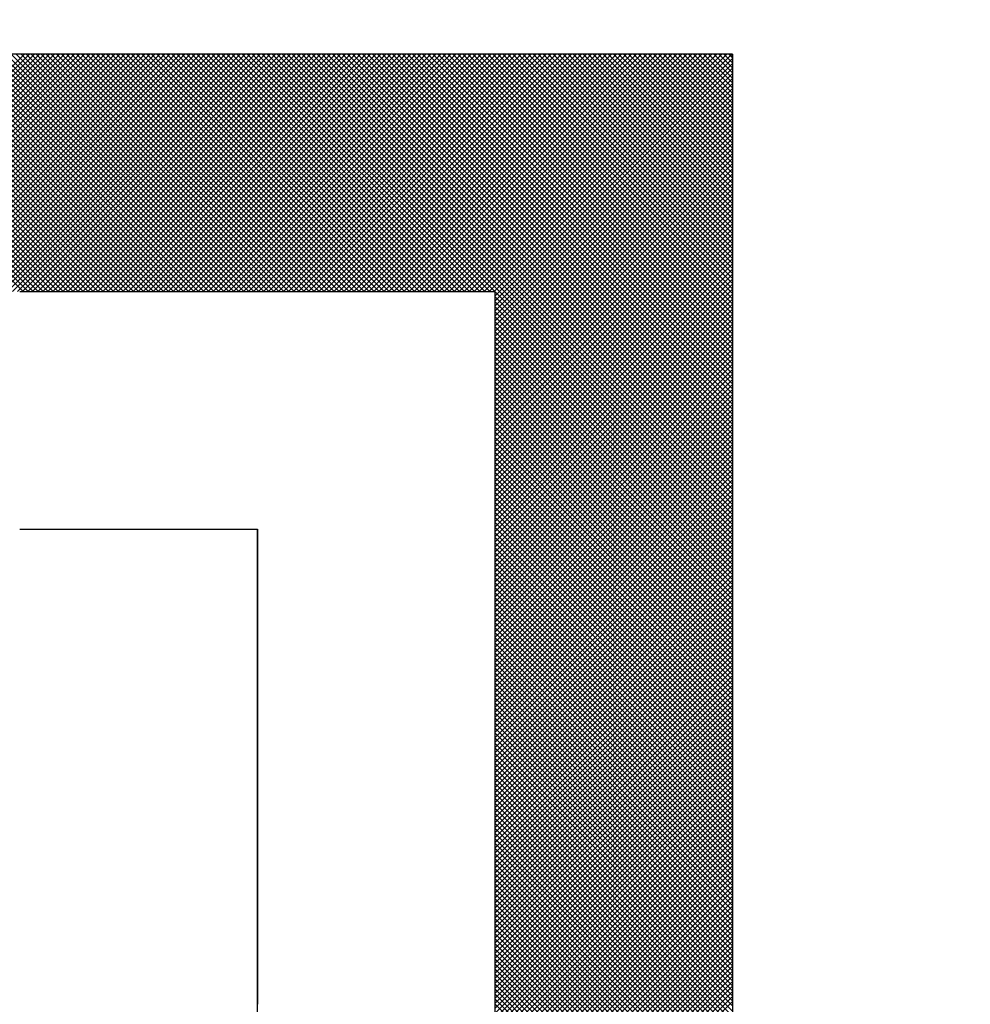
# Model space of a CAD drawing. Units: millimetres. Extents: x 0 to 1400, y -1 to 990.
# Drawn here: x 306 to 307, y 516 to 518 of the extents above; entities that cross this region are included whole.
import ezdxf

# ---------------------------------------------------------------- set-up
doc = ezdxf.new("R2010")
doc.units = ezdxf.units.MM
doc.header["$LTSCALE"] = 0.60633
doc.layers.add('NoLayerName_001', color=7, linetype='Continuous')
doc.layers.add('NoLayerName_008', color=7, linetype='Continuous')

# ---------------------------------------------------------------- blocks, each defined once
blk = doc.blocks.new('*X22')
at = {"color": 7, "linetype": 'Continuous', "lineweight": 25}
for p, q in [((1.2056, 2.4), (0.8056, 2.8)), ((0.808, 2.4), (1.208, 2.8)), ((1.2141, 2.4), (0.8141, 2.8)), ((0.8164, 2.4), (1.2164, 2.8)), ((1.2225, 2.4), (0.8225, 2.8)), ((0.8249, 2.4), (1.2249, 2.8)), ((1.2309, 2.4), (0.8309, 2.8)), ((0.8333, 2.4), (1.2333, 2.8)), ((1.2394, 2.4), (0.8394, 2.8)), ((0.8418, 2.4), (1.2418, 2.8)), ((1.2478, 2.4), (0.8478, 2.8)), ((0.8502, 2.4), (1.2502, 2.8)), ((1.2563, 2.4), (0.8563, 2.8)), ((0.8587, 2.4), (1.2587, 2.8)), ((1.2647, 2.4), (0.8647, 2.8)), ((0.8671, 2.4), (1.2671, 2.8)), ((1.2732, 2.4), (0.8732, 2.8)), ((0.8755, 2.4), (1.2755, 2.8)), ((1.2816, 2.4), (0.8816, 2.8)), ((0.884, 2.4), (1.284, 2.8)), ((1.2901, 2.4), (0.8901, 2.8)), ((0.8924, 2.4), (1.2924, 2.8)), ((1.2985, 2.4), (0.8985, 2.8)), ((0.9009, 2.4), (1.3009, 2.8)), ((1.307, 2.4), (0.907, 2.8)), ((0.9093, 2.4), (1.3093, 2.8)), ((1.3154, 2.4), (0.9154, 2.8)), ((0.9178, 2.4), (1.3178, 2.8)), ((1.3239, 2.4), (0.9239, 2.8)), ((0.9262, 2.4), (1.3262, 2.8)), ((1.3323, 2.4), (0.9323, 2.8)), ((0.9347, 2.4), (1.3347, 2.8)), ((1.3407, 2.4), (0.9407, 2.8)), ((0.9431, 2.4), (1.3431, 2.8)), ((1.3492, 2.4), (0.9492, 2.8)), ((0.9516, 2.4), (1.3516, 2.8)), ((1.3576, 2.4), (0.9576, 2.8)), ((0.96, 2.4), (1.36, 2.8)), ((1.3661, 2.4), (0.9661, 2.8)), ((0.9685, 2.4), (1.3685, 2.8)), ((1.3745, 2.4), (0.9745, 2.8)), ((0.9769, 2.4), (1.3769, 2.8)), ((1.383, 2.4), (0.983, 2.8)), ((0.9853, 2.4), (1.3853, 2.8)), ((1.3914, 2.4), (0.9914, 2.8)), ((0.9938, 2.4), (1.3938, 2.8)), ((1.3999, 2.4), (0.9999, 2.8)), ((1.0022, 2.4), (1.4022, 2.8)), ((1.4083, 2.4), (1.0083, 2.8)), ((1.0107, 2.4), (1.4107, 2.8)), ((1.4168, 2.4), (1.0168, 2.8)), ((1.0191, 2.4), (1.4191, 2.8)), ((1.4252, 2.4), (1.0252, 2.8)), ((1.0276, 2.4), (1.4276, 2.8)), ((1.4336, 2.4), (1.0336, 2.8)), ((1.036, 2.4), (1.436, 2.8)), ((1.4421, 2.4), (1.0421, 2.8)), ((1.0445, 2.4), (1.4445, 2.8)), ((1.4505, 2.4), (1.0505, 2.8)), ((1.0529, 2.4), (1.4529, 2.8)), ((1.459, 2.4), (1.059, 2.8)), ((1.0614, 2.4), (1.4614, 2.8)), ((1.4674, 2.4), (1.0674, 2.8)), ((1.0698, 2.4), (1.4698, 2.8)), ((1.4759, 2.4), (1.0759, 2.8)), ((1.0782, 2.4), (1.4782, 2.8)), ((1.4843, 2.4), (1.0843, 2.8)), ((1.0867, 2.4), (1.4867, 2.8)), ((1.4928, 2.4), (1.0928, 2.8)), ((1.0951, 2.4), (1.4951, 2.8)), ((1.5012, 2.4), (1.1012, 2.8)), ((1.1036, 2.4), (1.5036, 2.8)), ((1.5097, 2.4), (1.1097, 2.8)), ((1.112, 2.4), (1.512, 2.8)), ((1.5181, 2.4), (1.1181, 2.8)), ((1.1205, 2.4), (1.5205, 2.8)), ((1.5265, 2.4), (1.1265, 2.8)), ((1.1289, 2.4), (1.5289, 2.8)), ((1.535, 2.4), (1.135, 2.8)), ((1.1374, 2.4), (1.5374, 2.8)), ((1.5434, 2.4), (1.1434, 2.8)), ((1.1458, 2.4), (1.5458, 2.8)), ((1.5519, 2.4), (1.1519, 2.8)), ((1.1543, 2.4), (1.5543, 2.8)), ((1.5603, 2.4), (1.1603, 2.8)), ((1.1627, 2.4), (1.5627, 2.8)), ((1.5688, 2.4), (1.1688, 2.8)), ((1.1711, 2.4), (1.5711, 2.8)), ((1.5772, 2.4), (1.1772, 2.8)), ((1.1796, 2.4), (1.5796, 2.8)), ((1.5857, 2.4), (1.1857, 2.8)), ((1.188, 2.4), (1.588, 2.8)), ((1.5941, 2.4), (1.1941, 2.8)), ((1.1965, 2.4), (1.5965, 2.8)), ((1.6026, 2.4), (1.2026, 2.8)), ((1.2049, 2.4), (1.6049, 2.8)), ((1.611, 2.4), (1.211, 2.8)), ((1.2134, 2.4), (1.6134, 2.8)), ((1.6195, 2.4), (1.2195, 2.8)), ((1.2218, 2.4), (1.6218, 2.8)), ((1.6279, 2.4), (1.2279, 2.8)), ((1.2303, 2.4), (1.6303, 2.8)), ((1.6363, 2.4), (1.2363, 2.8)), ((1.2387, 2.4), (1.6387, 2.8)), ((1.6448, 2.4), (1.2448, 2.8)), ((1.2472, 2.4), (1.6472, 2.8)), ((1.6532, 2.4), (1.2532, 2.8)), ((1.2556, 2.4), (1.6556, 2.8)), ((1.6617, 2.4), (1.2617, 2.8)), ((1.2641, 2.4), (1.6641, 2.8)), ((1.6701, 2.4), (1.2701, 2.8)), ((1.2725, 2.4), (1.6725, 2.8)), ((1.6786, 2.4), (1.2786, 2.8)), ((1.2809, 2.4), (1.6809, 2.8)), ((1.687, 2.4), (1.287, 2.8)), ((1.2894, 2.4), (1.6894, 2.8)), ((1.6955, 2.4), (1.2955, 2.8)), ((1.2978, 2.4), (1.6978, 2.8)), ((1.7039, 2.4), (1.3039, 2.8)), ((1.3063, 2.4), (1.7063, 2.8)), ((1.7124, 2.4), (1.3124, 2.8)), ((1.3147, 2.4), (1.7147, 2.8)), ((1.7208, 2.4), (1.3208, 2.8)), ((1.3232, 2.4), (1.7232, 2.8)), ((1.7292, 2.4), (1.3292, 2.8)), ((1.3316, 2.4), (1.7316, 2.8)), ((1.7377, 2.4), (1.3377, 2.8)), ((1.3401, 2.4), (1.7401, 2.8)), ((1.7461, 2.4), (1.3461, 2.8)), ((1.3485, 2.4), (1.7485, 2.8)), ((1.7546, 2.4), (1.3546, 2.8)), ((1.357, 2.4), (1.757, 2.8)), ((1.763, 2.4), (1.363, 2.8)), ((1.3654, 2.4), (1.7654, 2.8)), ((1.7715, 2.4), (1.3715, 2.8)), ((1.3738, 2.4), (1.7738, 2.8)), ((1.7799, 2.4), (1.3799, 2.8)), ((1.3823, 2.4), (1.7823, 2.8)), ((1.7884, 2.4), (1.3884, 2.8)), ((1.3907, 2.4), (1.7907, 2.8)), ((1.7968, 2.4), (1.3968, 2.8)), ((1.3992, 2.4), (1.7992, 2.8)), ((1.8053, 2.4), (1.4053, 2.8)), ((1.4076, 2.4), (1.8076, 2.8)), ((1.8137, 2.4), (1.4137, 2.8)), ((1.4161, 2.4), (1.8161, 2.8)), ((1.8221, 2.4), (1.4221, 2.8)), ((1.4245, 2.4), (1.8245, 2.8)), ((1.8306, 2.4), (1.4306, 2.8)), ((1.433, 2.4), (1.833, 2.8)), ((1.839, 2.4), (1.439, 2.8)), ((1.4414, 2.4), (1.8414, 2.8)), ((1.8475, 2.4), (1.4475, 2.8)), ((1.4499, 2.4), (1.8499, 2.8)), ((1.8559, 2.4), (1.4559, 2.8)), ((1.4583, 2.4), (1.8583, 2.8)), ((1.8644, 2.4), (1.4644, 2.8)), ((1.4667, 2.4), (1.8667, 2.8)), ((1.8728, 2.4), (1.4728, 2.8)), ((1.4752, 2.4), (1.8752, 2.8)), ((1.8813, 2.4), (1.4813, 2.8)), ((1.4836, 2.4), (1.8836, 2.8)), ((1.8897, 2.4), (1.4897, 2.8)), ((1.4921, 2.4), (1.8921, 2.8)), ((1.8982, 2.4), (1.4982, 2.8)), ((1.5005, 2.4), (1.9005, 2.8)), ((1.9066, 2.4), (1.5066, 2.8)), ((1.509, 2.4), (1.909, 2.8)), ((1.9151, 2.4), (1.5151, 2.8)), ((1.5174, 2.4), (1.9174, 2.8)), ((1.9235, 2.4), (1.5235, 2.8)), ((1.5259, 2.4), (1.9259, 2.8)), ((1.9319, 2.4), (1.5319, 2.8)), ((1.5343, 2.4), (1.9343, 2.8)), ((1.9404, 2.4), (1.5404, 2.8)), ((1.5428, 2.4), (1.9428, 2.8)), ((1.9488, 2.4), (1.5488, 2.8)), ((1.5512, 2.4), (1.9512, 2.8)), ((1.9573, 2.4), (1.5573, 2.8)), ((1.5597, 2.4), (1.9597, 2.8)), ((1.9657, 2.4), (1.5657, 2.8)), ((1.5681, 2.4), (1.9681, 2.8)), ((1.9742, 2.4), (1.5742, 2.8)), ((1.5765, 2.4), (1.9765, 2.8)), ((1.9826, 2.4), (1.5826, 2.8)), ((1.585, 2.4), (1.985, 2.8)), ((1.9911, 2.4), (1.5911, 2.8)), ((1.5934, 2.4), (1.9934, 2.8)), ((1.9995, 2.4), (1.5995, 2.8)), ((1.6019, 2.4), (2.0019, 2.8)), ((2.4, 2.008), (1.608, 2.8)), ((1.6103, 2.4), (2.0103, 2.8)), ((2.4, 2.0164), (1.6164, 2.8)), ((1.6188, 2.4), (2.0188, 2.8)), ((2.4, 2.0249), (1.6248, 2.8)), ((1.6272, 2.4), (2.0272, 2.8)), ((2.4, 2.0333), (1.6333, 2.8)), ((1.6357, 2.4), (2.0357, 2.8)), ((2.4, 2.0418), (1.6417, 2.8)), ((1.6441, 2.4), (2.0441, 2.8)), ((2.4, 2.0502), (1.6502, 2.8)), ((1.6526, 2.4), (2.0526, 2.8)), ((2.4, 2.0587), (1.6586, 2.8)), ((1.661, 2.4), (2.061, 2.8)), ((2.4, 2.0671), (1.6671, 2.8)), ((1.6694, 2.4), (2.0694, 2.8)), ((2.4, 2.0755), (1.6755, 2.8)), ((1.6779, 2.4), (2.0779, 2.8)), ((2.4, 2.084), (1.684, 2.8)), ((1.6863, 2.4), (2.0863, 2.8)), ((2.4, 2.0924), (1.6924, 2.8)), ((1.6948, 2.4), (2.0948, 2.8)), ((2.4, 2.1009), (1.7009, 2.8)), ((1.7032, 2.4), (2.1032, 2.8)), ((2.4, 2.1093), (1.7093, 2.8)), ((1.7117, 2.4), (2.1117, 2.8)), ((2.4, 2.1178), (1.7177, 2.8)), ((1.7201, 2.4), (2.1201, 2.8)), ((2.4, 2.1262), (1.7262, 2.8)), ((1.7286, 2.4), (2.1286, 2.8)), ((2.4, 2.1347), (1.7346, 2.8)), ((1.737, 2.4), (2.137, 2.8)), ((2.4, 2.1431), (1.7431, 2.8)), ((1.7455, 2.4), (2.1455, 2.8)), ((2.4, 2.1516), (1.7515, 2.8)), ((1.7539, 2.4), (2.1539, 2.8)), ((2.4, 2.16), (1.76, 2.8)), ((1.7623, 2.4), (2.1623, 2.8)), ((2.4, 2.1684), (1.7684, 2.8)), ((1.7708, 2.4), (2.1708, 2.8)), ((2.4, 2.1769), (1.7769, 2.8)), ((1.7792, 2.4), (2.1792, 2.8)), ((2.4, 2.1853), (1.7853, 2.8)), ((1.7877, 2.4), (2.1877, 2.8)), ((2.4, 2.1938), (1.7938, 2.8)), ((1.7961, 2.4), (2.1961, 2.8)), ((2.4, 2.2022), (1.8022, 2.8)), ((1.8046, 2.4), (2.2046, 2.8)), ((2.4, 2.2107), (1.8107, 2.8)), ((1.813, 2.4), (2.213, 2.8)), ((2.4, 2.2191), (1.8191, 2.8)), ((1.8215, 2.4), (2.2215, 2.8)), ((2.4, 2.2276), (1.8275, 2.8)), ((1.8299, 2.4), (2.2299, 2.8)), ((2.4, 2.236), (1.836, 2.8)), ((1.8384, 2.4), (2.2384, 2.8)), ((2.4, 2.2445), (1.8444, 2.8)), ((1.8468, 2.4), (2.2468, 2.8)), ((2.4, 2.2529), (1.8529, 2.8)), ((1.8553, 2.4), (2.2553, 2.8)), ((2.4, 2.2613), (1.8613, 2.8)), ((1.8637, 2.4), (2.2637, 2.8)), ((2.4, 2.2698), (1.8698, 2.8)), ((1.8721, 2.4), (2.2721, 2.8)), ((2.4, 2.2782), (1.8782, 2.8)), ((1.8806, 2.4), (2.2806, 2.8)), ((2.4, 2.2867), (1.8867, 2.8)), ((1.889, 2.4), (2.289, 2.8)), ((2.4, 2.2951), (1.8951, 2.8)), ((1.8975, 2.4), (2.2975, 2.8)), ((2.4, 2.3036), (1.9036, 2.8)), ((1.9059, 2.4), (2.3059, 2.8)), ((2.4, 2.312), (1.912, 2.8)), ((1.9144, 2.4), (2.3144, 2.8)), ((2.4, 2.3205), (1.9204, 2.8)), ((1.9228, 2.4), (2.3228, 2.8)), ((2.4, 2.3289), (1.9289, 2.8)), ((1.9313, 2.4), (2.3313, 2.8)), ((2.4, 2.3374), (1.9373, 2.8)), ((1.9397, 2.4), (2.3397, 2.8)), ((2.4, 2.3458), (1.9458, 2.8)), ((1.9482, 2.4), (2.3482, 2.8)), ((2.4, 2.3543), (1.9542, 2.8)), ((1.9566, 2.4), (2.3566, 2.8)), ((2.4, 2.3627), (1.9627, 2.8)), ((1.965, 2.4), (2.365, 2.8)), ((2.4, 2.3711), (1.9711, 2.8)), ((1.9735, 2.4), (2.3735, 2.8)), ((2.4, 2.3796), (1.9796, 2.8)), ((1.9819, 2.4), (2.3819, 2.8)), ((2.4, 2.388), (1.988, 2.8)), ((1.9904, 2.4), (2.3904, 2.8)), ((2.4, 2.3965), (1.9965, 2.8)), ((1.9988, 2.4), (2.3988, 2.8)), ((2, 2.3927), (2.4, 2.7927)), ((2.4, 2.4049), (2.0049, 2.8)), ((2.4, 2.4134), (2.0133, 2.8)), ((2.4, 2.4218), (2.0218, 2.8)), ((2.4, 2.4303), (2.0302, 2.8)), ((2.4, 2.4387), (2.0387, 2.8)), ((2.4, 2.4472), (2.0471, 2.8)), ((2.4, 2.4556), (2.0556, 2.8)), ((2.4, 2.464), (2.064, 2.8)), ((2.4, 2.4725), (2.0725, 2.8)), ((2.4, 2.4809), (2.0809, 2.8)), ((2.4, 2.4894), (2.0894, 2.8)), ((2.4, 2.4978), (2.0978, 2.8)), ((2.4, 2.5063), (2.1063, 2.8)), ((2.4, 2.5147), (2.1147, 2.8)), ((2.4, 2.5232), (2.1231, 2.8)), ((2.4, 2.5316), (2.1316, 2.8)), ((2.4, 2.5401), (2.14, 2.8)), ((2.4, 2.5485), (2.1485, 2.8)), ((2.4, 2.5569), (2.1569, 2.8)), ((2.4, 2.5654), (2.1654, 2.8)), ((2.4, 2.5738), (2.1738, 2.8)), ((2.4, 2.5823), (2.1823, 2.8)), ((2.4, 2.5907), (2.1907, 2.8)), ((2.4, 2.5992), (2.1992, 2.8)), ((2.4, 2.6076), (2.2076, 2.8)), ((2.4, 2.6161), (2.216, 2.8)), ((2.4, 2.6245), (2.2245, 2.8)), ((2.4, 2.633), (2.2329, 2.8)), ((2.4, 2.6414), (2.2414, 2.8)), ((2.4, 2.6499), (2.2498, 2.8)), ((2.4, 2.6583), (2.2583, 2.8)), ((2.4, 2.6667), (2.2667, 2.8)), ((2.4, 2.6752), (2.2752, 2.8)), ((2.4, 2.6836), (2.2836, 2.8)), ((2.4, 2.6921), (2.2921, 2.8)), ((2.4, 2.7005), (2.3005, 2.8)), ((2.4, 2.709), (2.3089, 2.8)), ((2.4, 2.7174), (2.3174, 2.8)), ((2.4, 2.7259), (2.3258, 2.8)), ((2.4, 2.7343), (2.3343, 2.8)), ((2.4, 2.7428), (2.3427, 2.8)), ((2.4, 2.7512), (2.3512, 2.8)), ((2.4, 2.7596), (2.3596, 2.8)), ((2.4, 2.7681), (2.3681, 2.8)), ((2.4, 2.7765), (2.3765, 2.8)), ((2.4, 2.785), (2.385, 2.8)), ((2.4, 2.7934), (2.3934, 2.8)), ((2, 2.3843), (2.4, 2.7843)), ((2, 2.3759), (2.4, 2.7759)), ((2, 2.3674), (2.4, 2.7674)), ((2, 2.359), (2.4, 2.759)), ((2, 2.3505), (2.4, 2.7505)), ((2, 2.3421), (2.4, 2.7421)), ((2, 2.3336), (2.4, 2.7336)), ((2, 2.3252), (2.4, 2.7252)), ((2, 2.3167), (2.4, 2.7167)), ((2, 2.3083), (2.4, 2.7083)), ((2, 2.2998), (2.4, 2.6998)), ((2, 2.2914), (2.4, 2.6914)), ((2, 2.283), (2.4, 2.683)), ((2, 2.2745), (2.4, 2.6745)), ((2, 2.2661), (2.4, 2.6661)), ((2, 2.2576), (2.4, 2.6576)), ((2, 2.2492), (2.4, 2.6492)), ((2, 2.2407), (2.4, 2.6407)), ((2, 2.2323), (2.4, 2.6323)), ((2, 2.2238), (2.4, 2.6238)), ((2, 2.2154), (2.4, 2.6154)), ((2, 2.2069), (2.4, 2.6069)), ((2, 2.1985), (2.4, 2.5985)), ((2, 2.1901), (2.4, 2.5901)), ((2, 2.1816), (2.4, 2.5816)), ((2, 2.1732), (2.4, 2.5732)), ((2, 2.1647), (2.4, 2.5647)), ((2, 2.1563), (2.4, 2.5563)), ((2, 2.1478), (2.4, 2.5478)), ((2, 2.1394), (2.4, 2.5394)), ((2, 2.1309), (2.4, 2.5309)), ((2, 2.1225), (2.4, 2.5225)), ((2, 2.114), (2.4, 2.514)), ((2, 2.1056), (2.4, 2.5056)), ((2, 2.0971), (2.4, 2.4971)), ((2, 2.0887), (2.4, 2.4887)), ((2, 2.0803), (2.4, 2.4803)), ((2, 2.0718), (2.4, 2.4718)), ((2, 2.0634), (2.4, 2.4634)), ((2, 2.0549), (2.4, 2.4549)), ((2, 2.0465), (2.4, 2.4465)), ((2, 2.038), (2.4, 2.438)), ((2, 2.0296), (2.4, 2.4296)), ((2, 2.0211), (2.4, 2.4211)), ((2, 2.0127), (2.4, 2.4127)), ((2, 2.0042), (2.4, 2.4042)), ((2.4, 1.9995), (2, 2.3995)), ((2, 1.9958), (2.4, 2.3958)), ((2.4, 1.9911), (2, 2.3911)), ((2, 1.9874), (2.4, 2.3874)), ((2.4, 1.9826), (2, 2.3826)), ((2, 1.9789), (2.4, 2.3789)), ((2.4, 1.9742), (2, 2.3742)), ((2, 1.9705), (2.4, 2.3705)), ((2.4, 1.9657), (2, 2.3657)), ((2, 1.962), (2.4, 2.362)), ((2.4, 1.9573), (2, 2.3573)), ((2, 1.9536), (2.4, 2.3536)), ((2.4, 1.9489), (2, 2.3489)), ((2, 1.9451), (2.4, 2.3451)), ((2.4, 1.9404), (2, 2.3404)), ((2, 1.9367), (2.4, 2.3367)), ((2.4, 1.932), (2, 2.332)), ((2, 1.9282), (2.4, 2.3282)), ((2.4, 1.9235), (2, 2.3235)), ((2, 1.9198), (2.4, 2.3198)), ((2.4, 1.9151), (2, 2.3151)), ((2, 1.9113), (2.4, 2.3113)), ((2.4, 1.9066), (2, 2.3066)), ((2, 1.9029), (2.4, 2.3029)), ((2.4, 1.8982), (2, 2.2982)), ((2, 1.8945), (2.4, 2.2945)), ((2.4, 1.8897), (2, 2.2897)), ((2, 1.886), (2.4, 2.286)), ((2.4, 1.8813), (2, 2.2813)), ((2, 1.8776), (2.4, 2.2776)), ((2.4, 1.8728), (2, 2.2728)), ((2, 1.8691), (2.4, 2.2691)), ((2.4, 1.8644), (2, 2.2644)), ((2, 1.8607), (2.4, 2.2607)), ((2.4, 1.856), (2, 2.256)), ((2, 1.8522), (2.4, 2.2522)), ((2.4, 1.8475), (2, 2.2475)), ((2, 1.8438), (2.4, 2.2438)), ((2.4, 1.8391), (2, 2.2391)), ((2, 1.8353), (2.4, 2.2353)), ((2.4, 1.8306), (2, 2.2306)), ((2, 1.8269), (2.4, 2.2269)), ((2.4, 1.8222), (2, 2.2222)), ((2, 1.8184), (2.4, 2.2184)), ((2.4, 1.8137), (2, 2.2137)), ((2, 1.81), (2.4, 2.21)), ((2.4, 1.8053), (2, 2.2053)), ((2, 1.8015), (2.4, 2.2015)), ((2.4, 1.7968), (2, 2.1968)), ((2, 1.7931), (2.4, 2.1931)), ((2.4, 1.7884), (2, 2.1884)), ((2, 1.7847), (2.4, 2.1847)), ((2.4, 1.7799), (2, 2.1799)), ((2, 1.7762), (2.4, 2.1762)), ((2.4, 1.7715), (2, 2.1715)), ((2, 1.7678), (2.4, 2.1678)), ((2.4, 1.7631), (2, 2.1631)), ((2, 1.7593), (2.4, 2.1593)), ((2.4, 1.7546), (2, 2.1546)), ((2, 1.7509), (2.4, 2.1509)), ((2.4, 1.7462), (2, 2.1462)), ((2, 1.7424), (2.4, 2.1424)), ((2.4, 1.7377), (2, 2.1377)), ((2, 1.734), (2.4, 2.134)), ((2.4, 1.7293), (2, 2.1293)), ((2, 1.7255), (2.4, 2.1255)), ((2.4, 1.7208), (2, 2.1208)), ((2, 1.7171), (2.4, 2.1171)), ((2.4, 1.7124), (2, 2.1124)), ((2, 1.7086), (2.4, 2.1086)), ((2.4, 1.7039), (2, 2.1039)), ((2, 1.7002), (2.4, 2.1002)), ((2.4, 1.6955), (2, 2.0955)), ((2, 1.6918), (2.4, 2.0918)), ((2.4, 1.687), (2, 2.087)), ((2, 1.6833), (2.4, 2.0833)), ((2.4, 1.6786), (2, 2.0786)), ((2, 1.6749), (2.4, 2.0749)), ((2.4, 1.6701), (2, 2.0701)), ((2, 1.6664), (2.4, 2.0664)), ((2.4, 1.6617), (2, 2.0617)), ((2, 1.658), (2.4, 2.058)), ((2.4, 1.6533), (2, 2.0533)), ((2, 1.6495), (2.4, 2.0495)), ((2.4, 1.6448), (2, 2.0448)), ((2, 1.6411), (2.4, 2.0411)), ((2.4, 1.6364), (2, 2.0364)), ((2, 1.6326), (2.4, 2.0326)), ((2.4, 1.6279), (2, 2.0279)), ((2, 1.6242), (2.4, 2.0242)), ((2.4, 1.6195), (2, 2.0195)), ((2, 1.6157), (2.4, 2.0157)), ((2.4, 1.611), (2, 2.011)), ((2, 1.6073), (2.4, 2.0073)), ((2.4, 1.6026), (2, 2.0026)), ((2, 1.5989), (2.4, 1.9989)), ((2.4, 1.5941), (2, 1.9941)), ((2, 1.5904), (2.4, 1.9904)), ((2.4, 1.5857), (2, 1.9857)), ((2, 1.582), (2.4, 1.982)), ((2.4, 1.5772), (2, 1.9772)), ((2, 1.5735), (2.4, 1.9735)), ((2.4, 1.5688), (2, 1.9688)), ((2, 1.5651), (2.4, 1.9651)), ((2.4, 1.5604), (2, 1.9604)), ((2, 1.5566), (2.4, 1.9566)), ((2.4, 1.5519), (2, 1.9519)), ((2, 1.5482), (2.4, 1.9482)), ((2.4, 1.5435), (2, 1.9435)), ((2, 1.5397), (2.4, 1.9397)), ((2.4, 1.535), (2, 1.935)), ((2, 1.5313), (2.4, 1.9313)), ((2.4, 1.5266), (2, 1.9266)), ((2, 1.5228), (2.4, 1.9228)), ((2.4, 1.5181), (2, 1.9181)), ((2, 1.5144), (2.4, 1.9144)), ((2.4, 1.5097), (2, 1.9097)), ((2, 1.5059), (2.4, 1.9059)), ((2.4, 1.5012), (2, 1.9012)), ((2, 1.4975), (2.4, 1.8975)), ((2.4, 1.4928), (2, 1.8928)), ((2, 1.4891), (2.4, 1.8891)), ((2.4, 1.4843), (2, 1.8843)), ((2, 1.4806), (2.4, 1.8806)), ((2.4, 1.4759), (2, 1.8759)), ((2, 1.4722), (2.4, 1.8722)), ((2.4, 1.4675), (2, 1.8675)), ((2, 1.4637), (2.4, 1.8637)), ((2.4, 1.459), (2, 1.859)), ((2, 1.4553), (2.4, 1.8553)), ((2.4, 1.4506), (2, 1.8506)), ((2, 1.4468), (2.4, 1.8468)), ((2.4, 1.4421), (2, 1.8421)), ((2, 1.4384), (2.4, 1.8384)), ((2.4, 1.4337), (2, 1.8337)), ((2, 1.4299), (2.4, 1.8299)), ((2.4, 1.4252), (2, 1.8252)), ((2, 1.4215), (2.4, 1.8215)), ((2.4, 1.4168), (2, 1.8168)), ((2, 1.413), (2.4, 1.813)), ((2.4, 1.4083), (2, 1.8083)), ((2, 1.4046), (2.4, 1.8046)), ((2.4, 1.3999), (2, 1.7999)), ((2, 1.3962), (2.4, 1.7962)), ((2.4, 1.3914), (2, 1.7914)), ((2, 1.3877), (2.4, 1.7877)), ((2.4, 1.383), (2, 1.783)), ((2, 1.3793), (2.4, 1.7793)), ((2.4, 1.3745), (2, 1.7745)), ((2, 1.3708), (2.4, 1.7708)), ((2.4, 1.3661), (2, 1.7661)), ((2, 1.3624), (2.4, 1.7624)), ((2.4, 1.3577), (2, 1.7577)), ((2, 1.3539), (2.4, 1.7539)), ((2.4, 1.3492), (2, 1.7492)), ((2, 1.3455), (2.4, 1.7455)), ((2.4, 1.3408), (2, 1.7408)), ((2, 1.337), (2.4, 1.737)), ((2.4, 1.3323), (2, 1.7323)), ((2, 1.3286), (2.4, 1.7286)), ((2.4, 1.3239), (2, 1.7239)), ((2, 1.3201), (2.4, 1.7201)), ((2.4, 1.3154), (2, 1.7154)), ((2, 1.3117), (2.4, 1.7117)), ((2.4, 1.307), (2, 1.707)), ((2, 1.3033), (2.4, 1.7033)), ((2.4, 1.2985), (2, 1.6985)), ((2, 1.2948), (2.4, 1.6948)), ((2.4, 1.2901), (2, 1.6901)), ((2, 1.2864), (2.4, 1.6864)), ((2.4, 1.2816), (2, 1.6816)), ((2, 1.2779), (2.4, 1.6779)), ((2.4, 1.2732), (2, 1.6732)), ((2, 1.2695), (2.4, 1.6695)), ((2.4, 1.2648), (2, 1.6648)), ((2, 1.261), (2.4, 1.661)), ((2.4, 1.2563), (2, 1.6563)), ((2, 1.2526), (2.4, 1.6526)), ((2.4, 1.2479), (2, 1.6479)), ((2, 1.2441), (2.4, 1.6441)), ((2.4, 1.2394), (2, 1.6394)), ((2, 1.2357), (2.4, 1.6357)), ((2.4, 1.231), (2, 1.631)), ((2, 1.2272), (2.4, 1.6272)), ((2.4, 1.2225), (2, 1.6225)), ((2, 1.2188), (2.4, 1.6188)), ((2.4, 1.2141), (2, 1.6141)), ((2, 1.2103), (2.4, 1.6103)), ((2.4, 1.2056), (2, 1.6056)), ((2, 1.2019), (2.4, 1.6019)), ((2.4, 1.1972), (2, 1.5972)), ((2, 1.1935), (2.4, 1.5935)), ((2.4, 1.1887), (2, 1.5887)), ((2, 1.185), (2.4, 1.585)), ((2.4, 1.1803), (2, 1.5803)), ((2, 1.1766), (2.4, 1.5766)), ((2.4, 1.1719), (2, 1.5719)), ((2, 1.1681), (2.4, 1.5681)), ((2.4, 1.1634), (2, 1.5634)), ((2, 1.1597), (2.4, 1.5597)), ((2.4, 1.155), (2, 1.555)), ((2, 1.1512), (2.4, 1.5512)), ((2.4, 1.1465), (2, 1.5465)), ((2, 1.1428), (2.4, 1.5428)), ((2.4, 1.1381), (2, 1.5381)), ((2, 1.1343), (2.4, 1.5343)), ((2.4, 1.1296), (2, 1.5296)), ((2, 1.1259), (2.4, 1.5259)), ((2.4, 1.1212), (2, 1.5212)), ((2, 1.1174), (2.4, 1.5174)), ((2.4, 1.1127), (2, 1.5127)), ((2, 1.109), (2.4, 1.509)), ((2.4, 1.1043), (2, 1.5043)), ((2, 1.1006), (2.4, 1.5006)), ((2.4, 1.0958), (2, 1.4958)), ((2, 1.0921), (2.4, 1.4921)), ((2.4, 1.0874), (2, 1.4874)), ((2, 1.0837), (2.4, 1.4837)), ((2.4, 1.0789), (2, 1.4789)), ((2, 1.0752), (2.4, 1.4752)), ((2.4, 1.0705), (2, 1.4705)), ((2, 1.0668), (2.4, 1.4668)), ((2.4, 1.0621), (2, 1.4621)), ((2, 1.0583), (2.4, 1.4583)), ((2.4, 1.0536), (2, 1.4536)), ((2, 1.0499), (2.4, 1.4499)), ((2.4, 1.0452), (2, 1.4452)), ((2, 1.0414), (2.4, 1.4414)), ((2.4, 1.0367), (2, 1.4367)), ((2, 1.033), (2.4, 1.433)), ((2.4, 1.0283), (2, 1.4283)), ((2, 1.0245), (2.4, 1.4245)), ((2.4, 1.0198), (2, 1.4198)), ((2, 1.0161), (2.4, 1.4161)), ((2.4, 1.0114), (2, 1.4114)), ((2, 1.0077), (2.4, 1.4077)), ((2.4, 1.0029), (2, 1.4029)), ((2, 0.9992), (2.4, 1.3992)), ((2.4, 0.9945), (2, 1.3945)), ((2, 0.9908), (2.4, 1.3908)), ((2.4, 0.986), (2, 1.386)), ((2, 0.9823), (2.4, 1.3823)), ((2.4, 0.9776), (2, 1.3776)), ((2, 0.9739), (2.4, 1.3739)), ((2.4, 0.9692), (2, 1.3692)), ((2, 0.9654), (2.4, 1.3654)), ((2.4, 0.9607), (2, 1.3607)), ((2, 0.957), (2.4, 1.357)), ((2.4, 0.9523), (2, 1.3523)), ((2, 0.9485), (2.4, 1.3485)), ((2.4, 0.9438), (2, 1.3438)), ((2, 0.9401), (2.4, 1.3401)), ((2.4, 0.9354), (2, 1.3354)), ((2, 0.9316), (2.4, 1.3316)), ((2.4, 0.9269), (2, 1.3269)), ((2, 0.9232), (2.4, 1.3232)), ((2.4, 0.9185), (2, 1.3185)), ((2, 0.9147), (2.4, 1.3147)), ((2.4, 0.91), (2, 1.31)), ((2, 0.9063), (2.4, 1.3063)), ((2.4, 0.9016), (2, 1.3016)), ((2, 0.8979), (2.4, 1.2979)), ((2.4, 0.8931), (2, 1.2931)), ((2, 0.8894), (2.4, 1.2894)), ((2.4, 0.8847), (2, 1.2847)), ((2, 0.881), (2.4, 1.281)), ((2.4, 0.8763), (2, 1.2763)), ((2, 0.8725), (2.4, 1.2725)), ((2.4, 0.8678), (2, 1.2678)), ((2, 0.8641), (2.4, 1.2641)), ((2.4, 0.8594), (2, 1.2594)), ((2, 0.8556), (2.4, 1.2556)), ((2.4, 0.8509), (2, 1.2509)), ((2, 0.8472), (2.4, 1.2472)), ((2.4, 0.8425), (2, 1.2425)), ((2, 0.8387), (2.4, 1.2387)), ((2.4, 0.834), (2, 1.234)), ((2, 0.8303), (2.4, 1.2303)), ((2.4, 0.8256), (2, 1.2256)), ((2, 0.8218), (2.4, 1.2218)), ((2.4, 0.8171), (2, 1.2171)), ((2, 0.8134), (2.4, 1.2134)), ((2.4, 0.8087), (2, 1.2087)), ((2, 0.805), (2.4, 1.205)), ((2.4, 0.8002), (2, 1.2002))]:
    blk.add_line(p, q, dxfattribs=at)

msp = doc.modelspace()

# ---------------------------------------------------------------- hatches: boundary and pattern name
at = {"layer": 'NoLayerName_001', "linetype": 'Continuous', "lineweight": 25}
h = msp.add_hatch(dxfattribs=at)
h.set_pattern_fill('ANSI31', angle=45)
h.paths.add_polyline_path([(306.0568, 516.5184), (306.0568, 516.1184), (306.0568, 515.7184), (305.6568, 515.7184), (305.2568, 515.7184), (304.8568, 515.7184), (304.8568, 516.1184), (304.8568, 516.5184), (304.8568, 516.9184), (305.2568, 516.9184), (305.6568, 516.9184), (306.0568, 516.9184)])

# ---------------------------------------------------------------- linework, layer by layer
at = {"layer": 'NoLayerName_001', "color": 7, "linetype": 'Continuous', "lineweight": 25}
for q in [(304.0568, 517.7184), (306.8568, 514.9184)]:
    msp.add_line((306.8568, 517.7184), q, dxfattribs=at)
at = {"layer": 'NoLayerName_001', "color": 8, "linetype": 'Continuous', "lineweight": 50}
msp.add_arc((301.0568, 561.1184), 56.9012, 282.27196, 257.72804, dxfattribs=at)
at = {"layer": 'NoLayerName_008', "color": 250, "linetype": 'Continuous', "lineweight": 25}
msp.add_line((306.8521, 517.7184), (306.8568, 517.7137), dxfattribs=at)
at = {"layer": 'NoLayerName_008', "color": 7, "linetype": 'Continuous', "lineweight": 25}
for p, q in [((305.6568, 517.3184), (306.0568, 517.3184)), ((305.6568, 517.3184), (306.0568, 517.3184)), ((305.6568, 517.3184), (306.0568, 517.3184)), ((305.6568, 517.3184), (306.0568, 517.3184)), ((305.6568, 517.3184), (306.0568, 517.3184)), ((305.6568, 517.3184), (306.0568, 517.3184)), ((305.6568, 517.3184), (306.0568, 517.3184)), ((306.0568, 517.3184), (306.4568, 517.3184)), ((306.0568, 517.3184), (306.4568, 517.3184)), ((306.0568, 517.3184), (306.4568, 517.3184)), ((306.0568, 517.3184), (306.4568, 517.3184)), ((306.0568, 517.3184), (306.4568, 517.3184)), ((306.0568, 517.3184), (306.4568, 517.3184)), ((306.0568, 517.3184), (306.4568, 517.3184)), ((306.4568, 516.9184), (306.4568, 517.3184)), ((306.4568, 516.9184), (306.4568, 517.3184)), ((306.4568, 516.9184), (306.4568, 517.3184)), ((305.6568, 516.9184), (306.0568, 516.9184)), ((305.6568, 516.9184), (306.0568, 516.9184)), ((305.6568, 516.9184), (306.0568, 516.9184)), ((306.0568, 516.9184), (306.0568, 516.5184)), ((306.0568, 516.9184), (306.0568, 516.5184)), ((306.0568, 516.9184), (306.0568, 516.5184)), ((306.0568, 516.5184), (306.0568, 516.9184)), ((306.0568, 516.5184), (306.0568, 516.9184)), ((306.0568, 516.5184), (306.0568, 516.9184)), ((306.4568, 516.5184), (306.4568, 516.9184)), ((306.4568, 516.5184), (306.4568, 516.9184)), ((306.4568, 516.5184), (306.4568, 516.9184)), ((306.0568, 516.5184), (306.0568, 516.1184)), ((306.0568, 516.5184), (306.0568, 516.1184)), ((306.0568, 516.5184), (306.0568, 516.1184)), ((306.0568, 516.1184), (306.0568, 516.5184)), ((306.0568, 516.1184), (306.0568, 516.5184)), ((306.0568, 516.1184), (306.0568, 516.5184)), ((306.4568, 516.1184), (306.4568, 516.5184)), ((306.4568, 516.1184), (306.4568, 516.5184)), ((306.4568, 516.1184), (306.4568, 516.5184)), ((306.0568, 515.7184), (306.0568, 516.1184)), ((306.0568, 515.7184), (306.0568, 516.1184)), ((306.0568, 515.7184), (306.0568, 516.1184)), ((306.4568, 515.7184), (306.4568, 516.1184)), ((306.4568, 515.7184), (306.4568, 516.1184)), ((306.4568, 515.7184), (306.4568, 516.1184))]:
    msp.add_line(p, q, dxfattribs=at)

# ---------------------------------------------------------------- block references
at = {"color": 7, "linetype": 'Continuous', "lineweight": 25}
msp.add_blockref('*X22', (304.4568, 514.9184), dxfattribs=at)

doc.saveas('drawing.dxf')
